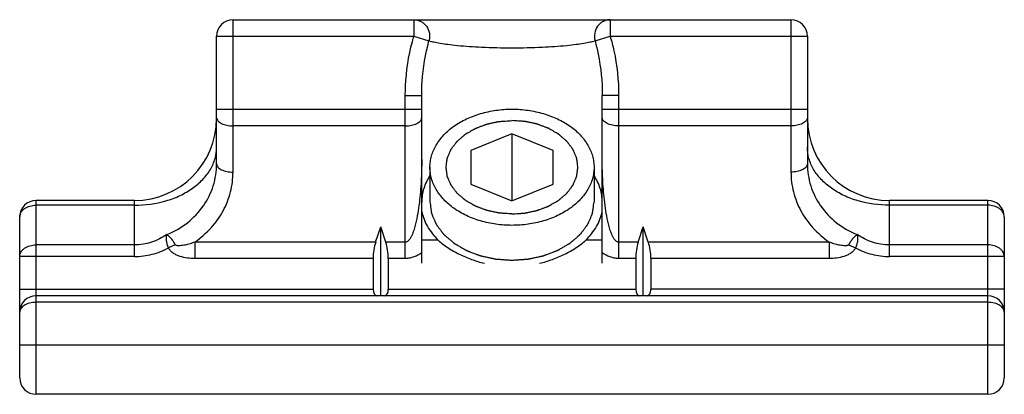
# Model space of a CAD drawing. Units: millimetres. Extents: x -1241 to 185, y -29 to 901.
# Drawn here: x -666 to -636, y 712 to 723 of the extents above; entities that cross this region are included whole.
import ezdxf

# ---------------------------------------------------------------- set-up
doc = ezdxf.new("R2010")
doc.units = ezdxf.units.MM
doc.header["$LTSCALE"] = 23.1
doc.layers.get('0').update_dxf_attribs({"linetype": 'CONTINUOUS'})
doc.layers.add('ARROTONDAMENTI', color=7, linetype='CONTINUOUS')
doc.layers.add('COMPONENTI_DI_ASSIEME', color=7, linetype='CONTINUOUS')

msp = doc.modelspace()

# ---------------------------------------------------------------- linework, layer by layer
at = {"linetype": 'Continuous'}
for p, q in [((-654.815, 716.199), (-654.661, 716.663)), ((-654.661, 714.567), (-654.661, 716.663)), ((-654.507, 716.199), (-654.661, 716.663)), ((-646.815, 716.199), (-646.661, 716.663)), ((-646.661, 714.567), (-646.661, 716.663)), ((-646.507, 716.199), (-646.661, 716.663)), ((-654.815, 716.199), (-660.325, 716.199)), ((-653.911, 716.199), (-654.507, 716.199)), ((-652.91, 716.26), (-653.411, 716.26)), ((-647.911, 716.26), (-648.411, 716.26)), ((-646.815, 716.199), (-647.411, 716.199)), ((-640.997, 716.199), (-646.507, 716.199)), ((-654.892, 715.7), (-660.325, 715.7)), ((-654.892, 715.7), (-654.892, 714.767)), ((-654.43, 715.7), (-654.43, 714.767)), ((-653.911, 715.7), (-654.43, 715.7)), ((-646.892, 715.7), (-647.411, 715.7)), ((-646.892, 715.7), (-646.892, 714.767)), ((-640.997, 715.7), (-646.43, 715.7)), ((-646.43, 715.7), (-646.43, 714.767)), ((-665.661, 714.767), (-654.892, 714.767)), ((-654.43, 714.767), (-646.892, 714.767))]:
    msp.add_line(p, q, dxfattribs=at)
for centre, major_axis, start_param, end_param in [((-654.314, 715.7), (0, 1), 1.048962, 1.570796), ((-655.007, 715.7), (0, 1), -1.570796, -1.048962), ((-646.314, 715.7), (0, 1), 1.048962, 1.570796), ((-647.007, 715.7), (0, 1), -1.570796, -1.048962), ((-654.776, 714.767), (0, 0.2), -4.712389, -3.141593), ((-654.545, 714.767), (0, 0.2), -3.141593, -1.570796), ((-646.776, 714.767), (0, 0.2), -4.712389, -3.141593), ((-646.545, 714.767), (0, 0.2), -3.141593, -1.570796)]:
    msp.add_ellipse(centre, major_axis=major_axis, ratio=0.57735, start_param=start_param, end_param=end_param, dxfattribs=at)
for points, knots in [([(-653.163, 718.222), (-653.242, 718.101), (-653.367, 717.841), (-653.411, 717.555), (-653.411, 717.416)], [0, 0, 0, 0, 0.5104, 1, 1, 1, 1]), ([(-647.911, 717.416), (-647.911, 717.555), (-647.955, 717.841), (-648.08, 718.101), (-648.158, 718.222)], [0, 0, 0, 0, 0.4896, 1, 1, 1, 1]), ([(-653.161, 717.416), (-653.157, 717.388), (-653.151, 717.345), (-653.143, 717.287), (-653.137, 717.245), (-653.131, 717.202), (-653.126, 717.166), (-653.122, 717.137), (-653.12, 717.119), (-653.118, 717.105), (-653.116, 717.094), (-653.115, 717.085), (-653.114, 717.079), (-653.113, 717.076), (-653.113, 717.073), (-653.112, 717.07), (-653.111, 717.067), (-653.108, 717.061), (-653.104, 717.052), (-653.1, 717.042), (-653.094, 717.028), (-653.087, 717.011), (-653.075, 716.983), (-653.06, 716.949), (-653.043, 716.908), (-653.025, 716.866), (-653.01, 716.832), (-652.999, 716.805), (-652.991, 716.787), (-652.985, 716.774), (-652.981, 716.763), (-652.977, 716.755), (-652.975, 716.749), (-652.973, 716.745), (-652.972, 716.743), (-652.97, 716.74), (-652.968, 716.737), (-652.964, 716.731), (-652.958, 716.724), (-652.951, 716.714), (-652.941, 716.701), (-652.929, 716.685), (-652.91, 716.66), (-652.886, 716.628), (-652.858, 716.59), (-652.829, 716.552), (-652.805, 716.52), (-652.786, 716.495), (-652.774, 716.479), (-652.764, 716.467), (-652.757, 716.457), (-652.751, 716.449), (-652.747, 716.444), (-652.745, 716.44), (-652.743, 716.438), (-652.741, 716.436), (-652.737, 716.433), (-652.732, 716.428), (-652.723, 716.421), (-652.714, 716.412), (-652.7, 716.401), (-652.684, 716.387), (-652.658, 716.364), (-652.625, 716.336), (-652.586, 716.302), (-652.546, 716.268), (-652.514, 716.24), (-652.487, 716.217), (-652.471, 716.203), (-652.458, 716.192), (-652.448, 716.183), (-652.44, 716.176), (-652.433, 716.171), (-652.429, 716.166), (-652.423, 716.163), (-652.415, 716.158), (-652.405, 716.153), (-652.393, 716.146), (-652.377, 716.137), (-652.358, 716.125), (-652.326, 716.107), (-652.287, 716.084), (-652.24, 716.057), (-652.193, 716.029), (-652.154, 716.007), (-652.122, 715.988), (-652.099, 715.975), (-652.079, 715.963), (-652.065, 715.955), (-652.057, 715.951), (-652.052, 715.947), (-652.045, 715.945), (-652.036, 715.941), (-652.02, 715.935), (-651.998, 715.927), (-651.971, 715.917), (-651.935, 715.903), (-651.89, 715.886), (-651.836, 715.866), (-651.783, 715.845), (-651.738, 715.828), (-651.702, 715.815), (-651.675, 715.805), (-651.653, 715.796), (-651.637, 715.79), (-651.628, 715.787), (-651.622, 715.784), (-651.614, 715.783), (-651.604, 715.781), (-651.587, 715.777), (-651.563, 715.772), (-651.534, 715.765), (-651.495, 715.757), (-651.446, 715.746), (-651.388, 715.734), (-651.33, 715.721), (-651.281, 715.711), (-651.242, 715.702), (-651.213, 715.696), (-651.189, 715.691), (-651.172, 715.687), (-651.162, 715.685), (-651.155, 715.683), (-651.147, 715.683), (-651.137, 715.682), (-651.119, 715.681), (-651.093, 715.679), (-651.062, 715.677), (-651.021, 715.674), (-650.97, 715.67), (-650.887, 715.664), (-650.784, 715.657), (-650.702, 715.651), (-650.661, 715.648)], [0, 0, 0, 0, 0.03125, 0.046875, 0.0625, 0.078125, 0.09375, 0.101562, 0.109375, 0.113281, 0.117188, 0.121094, 0.123047, 0.124023, 0.125, 0.125977, 0.126953, 0.128906, 0.132812, 0.136719, 0.140625, 0.148438, 0.15625, 0.171875, 0.1875, 0.203125, 0.21875, 0.226562, 0.234375, 0.238281, 0.242188, 0.246094, 0.248047, 0.249023, 0.25, 0.250977, 0.251953, 0.253906, 0.257812, 0.261719, 0.265625, 0.273438, 0.28125, 0.296875, 0.3125, 0.328125, 0.34375, 0.351562, 0.359375, 0.363281, 0.367188, 0.371094, 0.373047, 0.374023, 0.375, 0.375977, 0.376953, 0.378906, 0.382812, 0.386719, 0.390625, 0.398438, 0.40625, 0.421875, 0.4375, 0.453125, 0.46875, 0.476562, 0.484375, 0.488281, 0.492188, 0.496094, 0.498047, 0.5, 0.501953, 0.503906, 0.507812, 0.511719, 0.515625, 0.523438, 0.53125, 0.546875, 0.5625, 0.578125, 0.59375, 0.601562, 0.609375, 0.617188, 0.621094, 0.623047, 0.625, 0.626953, 0.628906, 0.632812, 0.640625, 0.648438, 0.65625, 0.671875, 0.6875, 0.703125, 0.71875, 0.726562, 0.734375, 0.742188, 0.746094, 0.748047, 0.75, 0.751953, 0.753906, 0.757812, 0.765625, 0.773438, 0.78125, 0.796875, 0.8125, 0.828125, 0.84375, 0.851562, 0.859375, 0.867188, 0.871094, 0.873047, 0.875, 0.876953, 0.878906, 0.882812, 0.890625, 0.898438, 0.90625, 0.921875, 0.9375, 0.96875, 1, 1, 1, 1]), ([(-650.661, 715.648), (-650.62, 715.651), (-650.539, 715.657), (-650.438, 715.664), (-650.357, 715.67), (-650.307, 715.673), (-650.266, 715.676), (-650.236, 715.678), (-650.211, 715.68), (-650.193, 715.681), (-650.183, 715.682), (-650.175, 715.682), (-650.168, 715.684), (-650.158, 715.686), (-650.141, 715.689), (-650.117, 715.695), (-650.088, 715.701), (-650.049, 715.709), (-650, 715.72), (-649.942, 715.732), (-649.883, 715.744), (-649.835, 715.755), (-649.796, 715.763), (-649.766, 715.769), (-649.742, 715.775), (-649.725, 715.778), (-649.715, 715.78), (-649.708, 715.782), (-649.701, 715.784), (-649.692, 715.788), (-649.677, 715.794), (-649.654, 715.802), (-649.627, 715.812), (-649.591, 715.826), (-649.546, 715.843), (-649.493, 715.863), (-649.439, 715.883), (-649.394, 715.9), (-649.358, 715.913), (-649.331, 715.924), (-649.309, 715.932), (-649.293, 715.938), (-649.284, 715.941), (-649.277, 715.944), (-649.271, 715.947), (-649.263, 715.952), (-649.249, 715.96), (-649.229, 715.972), (-649.205, 715.986), (-649.173, 716.004), (-649.133, 716.027), (-649.085, 716.055), (-649.037, 716.083), (-648.997, 716.106), (-648.965, 716.125), (-648.945, 716.136), (-648.929, 716.145), (-648.917, 716.152), (-648.907, 716.158), (-648.9, 716.162), (-648.896, 716.165), (-648.893, 716.166), (-648.891, 716.168), (-648.887, 716.171), (-648.882, 716.176), (-648.874, 716.183), (-648.864, 716.191), (-648.851, 716.202), (-648.835, 716.216), (-648.809, 716.238), (-648.777, 716.266), (-648.738, 716.3), (-648.699, 716.333), (-648.667, 716.361), (-648.641, 716.383), (-648.625, 716.397), (-648.612, 716.408), (-648.603, 716.416), (-648.595, 716.423), (-648.589, 716.428), (-648.586, 716.431), (-648.583, 716.433), (-648.582, 716.435), (-648.579, 716.438), (-648.575, 716.444), (-648.569, 716.452), (-648.562, 716.461), (-648.552, 716.474), (-648.54, 716.49), (-648.521, 716.515), (-648.497, 716.547), (-648.468, 716.585), (-648.439, 716.623), (-648.415, 716.655), (-648.396, 716.68), (-648.384, 716.696), (-648.374, 716.708), (-648.367, 716.718), (-648.361, 716.726), (-648.357, 716.731), (-648.355, 716.735), (-648.352, 716.737), (-648.352, 716.739), (-648.35, 716.743), (-648.348, 716.749), (-648.344, 716.758), (-648.339, 716.768), (-648.333, 716.782), (-648.326, 716.799), (-648.314, 716.826), (-648.299, 716.861), (-648.281, 716.902), (-648.264, 716.943), (-648.249, 716.977), (-648.237, 717.005), (-648.229, 717.022), (-648.223, 717.036), (-648.219, 717.046), (-648.215, 717.055), (-648.213, 717.061), (-648.211, 717.064), (-648.21, 717.067), (-648.21, 717.07), (-648.209, 717.073), (-648.208, 717.08), (-648.207, 717.089), (-648.205, 717.1), (-648.203, 717.114), (-648.201, 717.132), (-648.197, 717.161), (-648.192, 717.198), (-648.185, 717.242), (-648.179, 717.285), (-648.171, 717.343), (-648.165, 717.387), (-648.161, 717.416)], [0, 0, 0, 0, 0.03125, 0.0625, 0.078125, 0.09375, 0.101562, 0.109375, 0.117188, 0.121094, 0.123047, 0.125, 0.126953, 0.128906, 0.132812, 0.140625, 0.148438, 0.15625, 0.171875, 0.1875, 0.203125, 0.21875, 0.226562, 0.234375, 0.242188, 0.246094, 0.248047, 0.25, 0.251953, 0.253906, 0.257812, 0.265625, 0.273438, 0.28125, 0.296875, 0.3125, 0.328125, 0.34375, 0.351562, 0.359375, 0.367188, 0.371094, 0.373047, 0.375, 0.376953, 0.378906, 0.382812, 0.390625, 0.398438, 0.40625, 0.421875, 0.4375, 0.453125, 0.46875, 0.476562, 0.484375, 0.488281, 0.492188, 0.496094, 0.498047, 0.499023, 0.5, 0.500977, 0.501953, 0.503906, 0.507812, 0.511719, 0.515625, 0.523438, 0.53125, 0.546875, 0.5625, 0.578125, 0.59375, 0.601562, 0.609375, 0.613281, 0.617188, 0.621094, 0.623047, 0.624023, 0.625, 0.625977, 0.626953, 0.628906, 0.632812, 0.636719, 0.640625, 0.648438, 0.65625, 0.671875, 0.6875, 0.703125, 0.71875, 0.726562, 0.734375, 0.738281, 0.742188, 0.746094, 0.748047, 0.749023, 0.75, 0.750977, 0.751953, 0.753906, 0.757812, 0.761719, 0.765625, 0.773438, 0.78125, 0.796875, 0.8125, 0.828125, 0.84375, 0.851562, 0.859375, 0.863281, 0.867188, 0.871094, 0.873047, 0.874023, 0.875, 0.875977, 0.876953, 0.878906, 0.882812, 0.886719, 0.890625, 0.898438, 0.90625, 0.921875, 0.9375, 0.953125, 0.96875, 1, 1, 1, 1]), ([(-653.411, 717.126), (-653.377, 716.967), (-653.25, 716.648), (-653.035, 716.382), (-652.91, 716.26)], [0, 0, 0, 0, 0.481915, 1, 1, 1, 1]), ([(-648.411, 716.26), (-648.286, 716.382), (-648.072, 716.648), (-647.944, 716.967), (-647.911, 717.126)], [0, 0, 0, 0, 0.518085, 1, 1, 1, 1]), ([(-652.91, 716.26), (-652.867, 716.219), (-652.772, 716.138), (-652.562, 715.989), (-652.269, 715.825), (-651.894, 715.666), (-651.633, 715.586), (-651.5, 715.553)], [0, 0, 0, 0, 0.112438, 0.23338, 0.485621, 0.742389, 1, 1, 1, 1]), ([(-649.821, 715.553), (-649.689, 715.586), (-649.427, 715.666), (-649.052, 715.825), (-648.76, 715.989), (-648.549, 716.138), (-648.454, 716.219), (-648.411, 716.26)], [0, 0, 0, 0, 0.25761, 0.514377, 0.766616, 0.887559, 1, 1, 1, 1])]:
    msp.add_open_spline(points, degree=3, knots=knots, dxfattribs=at)
at = {"layer": 'ARROTONDAMENTI', "linetype": 'Continuous'}
for p, q in [((-659.161, 718.329), (-659.161, 722.967)), ((-659.161, 722.967), (-642.161, 722.967)), ((-653.65, 722.967), (-653.65, 722.467)), ((-647.671, 722.967), (-647.671, 722.467)), ((-642.161, 722.967), (-642.161, 718.329)), ((-659.661, 718.578), (-659.661, 722.467)), ((-659.661, 722.467), (-653.65, 722.467)), ((-653.65, 722.467), (-653.19, 722.329)), ((-648.131, 722.329), (-647.671, 722.467)), ((-647.671, 722.467), (-641.661, 722.467)), ((-641.661, 722.467), (-641.661, 718.578)), ((-653.911, 715.7), (-653.911, 720.665)), ((-653.911, 720.665), (-653.411, 720.665)), ((-653.411, 715.553), (-653.411, 720.665)), ((-647.911, 715.553), (-647.911, 720.665)), ((-647.411, 720.665), (-647.911, 720.665)), ((-647.411, 720.665), (-647.411, 715.7)), ((-653.411, 720.234), (-659.661, 720.234)), ((-641.661, 720.234), (-647.911, 720.234)), ((-653.911, 719.736), (-659.161, 719.736)), ((-642.161, 719.736), (-647.411, 719.736)), ((-665.161, 711.567), (-665.161, 717.467)), ((-662.161, 717.467), (-665.161, 717.467)), ((-662.161, 717.321), (-665.161, 717.321)), ((-662.161, 715.76), (-662.161, 717.467)), ((-636.161, 717.467), (-639.161, 717.467)), ((-639.161, 715.76), (-639.161, 717.467)), ((-636.161, 717.321), (-639.161, 717.321)), ((-636.161, 711.567), (-636.161, 717.467)), ((-665.661, 712.067), (-665.661, 716.967)), ((-635.661, 716.967), (-635.661, 712.067)), ((-662.161, 716.114), (-665.161, 716.114)), ((-660.919, 716.121), (-661.126, 716.021)), ((-660.325, 716.199), (-660.325, 715.7)), ((-640.997, 716.199), (-640.997, 715.7)), ((-640.403, 716.121), (-640.196, 716.021)), ((-636.161, 716.114), (-639.161, 716.114)), ((-662.161, 715.76), (-665.661, 715.76)), ((-635.661, 715.76), (-639.161, 715.76)), ((-635.661, 714.767), (-646.43, 714.767)), ((-636.161, 714.567), (-665.161, 714.567)), ((-636.161, 714.367), (-665.161, 714.367)), ((-635.661, 713.067), (-665.661, 713.067)), ((-636.161, 711.567), (-665.161, 711.567))]:
    msp.add_line(p, q, dxfattribs=at)
for centre, radius, start, end in [((-659.161, 722.467), 0.5, 90, 180), ((-642.161, 722.467), 0.5, 0, 90), ((-662.161, 719.967), 2.5, 270, 0), ((-639.161, 719.967), 2.5, 180, 270), ((-665.161, 716.967), 0.5, 90, 180), ((-636.161, 716.967), 0.5, 0, 90), ((-665.161, 714.067), 0.5, 90, 180), ((-636.161, 714.067), 0.5, 0, 90), ((-665.161, 712.067), 0.5, 180, 270), ((-636.161, 712.067), 0.5, 270, 0)]:
    msp.add_arc(centre, radius, start, end, dxfattribs=at)
for points, knots in [([(-653.65, 722.967), (-653.614, 722.967), (-653.539, 722.958), (-653.434, 722.919), (-653.341, 722.855), (-653.238, 722.742), (-653.162, 722.561), (-653.17, 722.403), (-653.19, 722.329)], [0, 0, 0, 0, 0.12233, 0.245267, 0.369178, 0.494333, 0.746318, 1, 1, 1, 1]), ([(-647.671, 722.967), (-647.708, 722.967), (-647.782, 722.958), (-647.887, 722.919), (-647.981, 722.855), (-648.083, 722.742), (-648.159, 722.561), (-648.151, 722.402), (-648.131, 722.329)], [0, 0, 0, 0, 0.122331, 0.245269, 0.36918, 0.494335, 0.746319, 1, 1, 1, 1]), ([(-653.911, 720.665), (-653.911, 720.817), (-653.889, 721.425), (-653.782, 722.031), (-653.65, 722.467)], [0, 0, 0, 0, 0.250337, 1, 1, 1, 1]), ([(-647.671, 722.467), (-647.627, 722.322), (-647.475, 721.732), (-647.411, 721.121), (-647.411, 720.665)], [0, 0, 0, 0, 0.250303, 1, 1, 1, 1]), ([(-653.411, 720.665), (-653.411, 720.805), (-653.393, 721.365), (-653.302, 721.924), (-653.19, 722.329)], [0, 0, 0, 0, 0.250268, 1, 1, 1, 1]), ([(-653.19, 722.329), (-653.141, 722.314), (-653.029, 722.286), (-652.836, 722.25), (-652.597, 722.215), (-652.176, 722.168), (-651.525, 722.126), (-650.66, 722.107), (-649.795, 722.126), (-649.144, 722.168), (-648.724, 722.215), (-648.485, 722.25), (-648.293, 722.286), (-648.18, 722.314), (-648.131, 722.329)], [0, 0, 0, 0, 0.030201, 0.068483, 0.115597, 0.172407, 0.317908, 0.500099, 0.682289, 0.82774, 0.884503, 0.931573, 0.969817, 1, 1, 1, 1]), ([(-648.131, 722.329), (-648.094, 722.194), (-647.964, 721.648), (-647.911, 721.085), (-647.911, 720.665)], [0, 0, 0, 0, 0.250282, 1, 1, 1, 1]), ([(-659.661, 719.985), (-659.661, 719.969), (-659.653, 719.934), (-659.623, 719.886), (-659.575, 719.843), (-659.487, 719.791), (-659.346, 719.747), (-659.225, 719.736), (-659.161, 719.736)], [0, 0, 0, 0, 0.082106, 0.172834, 0.27751, 0.398066, 0.681357, 1, 1, 1, 1]), ([(-653.911, 719.736), (-653.847, 719.736), (-653.725, 719.747), (-653.585, 719.791), (-653.496, 719.843), (-653.449, 719.886), (-653.418, 719.934), (-653.411, 719.969), (-653.411, 719.985)], [0, 0, 0, 0, 0.318643, 0.601934, 0.72249, 0.827166, 0.917894, 1, 1, 1, 1]), ([(-647.411, 719.736), (-647.475, 719.736), (-647.596, 719.747), (-647.737, 719.791), (-647.825, 719.843), (-647.873, 719.886), (-647.903, 719.934), (-647.911, 719.969), (-647.911, 719.985)], [0, 0, 0, 0, 0.318643, 0.601934, 0.72249, 0.827166, 0.917894, 1, 1, 1, 1]), ([(-641.661, 719.985), (-641.661, 719.969), (-641.668, 719.934), (-641.699, 719.886), (-641.746, 719.843), (-641.835, 719.791), (-641.975, 719.747), (-642.097, 719.736), (-642.161, 719.736)], [0, 0, 0, 0, 0.082106, 0.172834, 0.27751, 0.398066, 0.681357, 1, 1, 1, 1]), ([(-662.161, 717.321), (-661.839, 717.321), (-661.358, 717.386), (-660.774, 717.604), (-660.393, 717.823), (-660.078, 718.09), (-659.842, 718.398), (-659.694, 718.735), (-659.661, 718.973), (-659.661, 719.089)], [0, 0, 0, 0, 0.28679, 0.42395, 0.553971, 0.675795, 0.789521, 0.896637, 1, 1, 1, 1]), ([(-639.161, 717.321), (-639.483, 717.321), (-639.963, 717.386), (-640.547, 717.604), (-640.928, 717.823), (-641.243, 718.09), (-641.48, 718.398), (-641.627, 718.735), (-641.661, 718.973), (-641.661, 719.089)], [0, 0, 0, 0, 0.28679, 0.42395, 0.553971, 0.675795, 0.789521, 0.896637, 1, 1, 1, 1]), ([(-661.179, 716.426), (-660.954, 716.516), (-660.533, 716.757), (-660.041, 717.276), (-659.731, 717.9), (-659.661, 718.355), (-659.661, 718.578)], [0, 0, 0, 0, 0.261212, 0.513982, 0.759184, 1, 1, 1, 1]), ([(-659.661, 718.578), (-659.661, 718.562), (-659.653, 718.527), (-659.623, 718.479), (-659.575, 718.436), (-659.487, 718.384), (-659.346, 718.341), (-659.225, 718.329), (-659.161, 718.329)], [0, 0, 0, 0, 0.082068, 0.172832, 0.277511, 0.39808, 0.681339, 1, 1, 1, 1]), ([(-653.411, 718.71), (-653.411, 718.491), (-653.419, 718.163), (-653.449, 717.726), (-653.482, 717.399), (-653.528, 717.074), (-653.582, 716.805), (-653.64, 716.593), (-653.685, 716.463), (-653.731, 716.363), (-653.767, 716.303), (-653.801, 716.259), (-653.831, 716.229), (-653.867, 716.206), (-653.896, 716.199), (-653.911, 716.199)], [0, 0, 0, 0, 0.248945, 0.373453, 0.497997, 0.622605, 0.747334, 0.809808, 0.87242, 0.903844, 0.935413, 0.951315, 0.967357, 0.983576, 1, 1, 1, 1]), ([(-647.411, 716.199), (-647.425, 716.199), (-647.454, 716.206), (-647.49, 716.229), (-647.521, 716.259), (-647.555, 716.303), (-647.59, 716.363), (-647.636, 716.463), (-647.682, 716.593), (-647.74, 716.805), (-647.793, 717.074), (-647.839, 717.399), (-647.873, 717.726), (-647.902, 718.163), (-647.911, 718.491), (-647.911, 718.71)], [0, 0, 0, 0, 0.016421, 0.032641, 0.04869, 0.064596, 0.096171, 0.1276, 0.190215, 0.252689, 0.377416, 0.50202, 0.62656, 0.751065, 1, 1, 1, 1]), ([(-641.661, 718.578), (-641.661, 718.562), (-641.668, 718.527), (-641.699, 718.479), (-641.746, 718.436), (-641.835, 718.384), (-641.975, 718.341), (-642.097, 718.329), (-642.161, 718.329)], [0, 0, 0, 0, 0.082068, 0.172832, 0.277511, 0.39808, 0.681339, 1, 1, 1, 1]), ([(-641.661, 718.578), (-641.661, 718.355), (-641.59, 717.9), (-641.281, 717.276), (-640.789, 716.757), (-640.368, 716.516), (-640.142, 716.426)], [0, 0, 0, 0, 0.240824, 0.486026, 0.738795, 1, 1, 1, 1]), ([(-660.325, 716.199), (-660.145, 716.324), (-659.817, 716.609), (-659.444, 717.132), (-659.213, 717.715), (-659.161, 718.126), (-659.161, 718.329)], [0, 0, 0, 0, 0.260372, 0.512514, 0.758075, 1, 1, 1, 1]), ([(-642.161, 718.329), (-642.161, 718.126), (-642.108, 717.715), (-641.877, 717.132), (-641.504, 716.609), (-641.176, 716.324), (-640.997, 716.199)], [0, 0, 0, 0, 0.241932, 0.48749, 0.739633, 1, 1, 1, 1]), ([(-665.661, 716.967), (-665.661, 716.991), (-665.654, 717.038), (-665.625, 717.106), (-665.577, 717.167), (-665.491, 717.241), (-665.35, 717.304), (-665.225, 717.321), (-665.161, 717.321)], [0, 0, 0, 0, 0.103425, 0.210683, 0.324493, 0.44643, 0.712931, 1, 1, 1, 1]), ([(-635.661, 716.967), (-635.661, 716.991), (-635.667, 717.038), (-635.697, 717.106), (-635.744, 717.167), (-635.831, 717.241), (-635.971, 717.304), (-636.096, 717.321), (-636.161, 717.321)], [0, 0, 0, 0, 0.103425, 0.210683, 0.324493, 0.446429, 0.71293, 1, 1, 1, 1]), ([(-661.179, 716.426), (-661.324, 716.33), (-661.561, 716.211), (-661.899, 716.128), (-662.074, 716.114), (-662.161, 716.114)], [0, 0, 0, 0, 0.499237, 0.749589, 1, 1, 1, 1]), ([(-661.126, 716.021), (-661.14, 716.056), (-661.165, 716.126), (-661.189, 716.232), (-661.194, 716.332), (-661.187, 716.397), (-661.179, 716.426)], [0, 0, 0, 0, 0.274866, 0.536874, 0.778613, 1, 1, 1, 1]), ([(-660.919, 716.121), (-660.937, 716.154), (-660.976, 716.218), (-661.039, 716.304), (-661.107, 716.373), (-661.155, 716.412), (-661.179, 716.426)], [0, 0, 0, 0, 0.283567, 0.549667, 0.788844, 1, 1, 1, 1]), ([(-640.142, 716.426), (-640.167, 716.412), (-640.215, 716.373), (-640.282, 716.304), (-640.345, 716.218), (-640.384, 716.154), (-640.403, 716.121)], [0, 0, 0, 0, 0.211129, 0.450292, 0.716477, 1, 1, 1, 1]), ([(-640.142, 716.426), (-640.134, 716.397), (-640.127, 716.332), (-640.132, 716.232), (-640.156, 716.126), (-640.181, 716.056), (-640.196, 716.021)], [0, 0, 0, 0, 0.22138, 0.463132, 0.72517, 1, 1, 1, 1]), ([(-639.161, 716.114), (-639.248, 716.114), (-639.422, 716.128), (-639.761, 716.211), (-639.998, 716.33), (-640.142, 716.426)], [0, 0, 0, 0, 0.250348, 0.500686, 1, 1, 1, 1]), ([(-665.661, 715.76), (-665.661, 715.784), (-665.654, 715.831), (-665.625, 715.898), (-665.577, 715.96), (-665.491, 716.033), (-665.35, 716.097), (-665.225, 716.114), (-665.161, 716.114)], [0, 0, 0, 0, 0.103425, 0.210683, 0.324493, 0.446429, 0.71293, 1, 1, 1, 1]), ([(-660.325, 716.199), (-660.372, 716.181), (-660.445, 716.156), (-660.544, 716.128), (-660.619, 716.11), (-660.695, 716.096), (-660.772, 716.088), (-660.837, 716.087), (-660.887, 716.096), (-660.912, 716.11), (-660.919, 716.121)], [0, 0, 0, 0, 0.249115, 0.373906, 0.498847, 0.623945, 0.749211, 0.874639, 0.937551, 1, 1, 1, 1]), ([(-640.403, 716.121), (-640.409, 716.11), (-640.428, 716.099), (-640.453, 716.093), (-640.491, 716.087), (-640.55, 716.088), (-640.626, 716.096), (-640.702, 716.11), (-640.777, 716.128), (-640.876, 716.156), (-640.949, 716.181), (-640.997, 716.199)], [0, 0, 0, 0, 0.062474, 0.094018, 0.12548, 0.250904, 0.376151, 0.50123, 0.626152, 0.750923, 1, 1, 1, 1]), ([(-635.661, 715.76), (-635.661, 715.784), (-635.667, 715.831), (-635.697, 715.898), (-635.744, 715.96), (-635.831, 716.033), (-635.971, 716.097), (-636.096, 716.114), (-636.161, 716.114)], [0, 0, 0, 0, 0.103425, 0.210683, 0.324493, 0.44643, 0.712931, 1, 1, 1, 1]), ([(-662.161, 715.76), (-661.982, 715.76), (-661.622, 715.807), (-661.285, 715.938), (-661.126, 716.021)], [0, 0, 0, 0, 0.499901, 1, 1, 1, 1]), ([(-660.325, 715.7), (-660.4, 715.7), (-660.55, 715.709), (-660.736, 715.747), (-660.877, 715.8), (-660.977, 715.853), (-661.065, 715.925), (-661.109, 715.987), (-661.126, 716.021)], [0, 0, 0, 0, 0.250125, 0.500126, 0.625218, 0.750269, 0.875217, 1, 1, 1, 1]), ([(-653.411, 715.873), (-653.484, 715.821), (-653.603, 715.756), (-653.776, 715.709), (-653.866, 715.7), (-653.911, 715.7)], [0, 0, 0, 0, 0.499451, 0.749743, 1, 1, 1, 1]), ([(-647.411, 715.7), (-647.455, 715.7), (-647.545, 715.709), (-647.718, 715.756), (-647.838, 715.821), (-647.911, 715.873)], [0, 0, 0, 0, 0.250221, 0.500488, 1, 1, 1, 1]), ([(-640.196, 716.021), (-640.212, 715.987), (-640.256, 715.925), (-640.345, 715.853), (-640.445, 715.8), (-640.586, 715.747), (-640.771, 715.709), (-640.922, 715.7), (-640.997, 715.7)], [0, 0, 0, 0, 0.124784, 0.249744, 0.374798, 0.499892, 0.749884, 1, 1, 1, 1]), ([(-640.196, 716.021), (-640.037, 715.938), (-639.7, 715.807), (-639.34, 715.76), (-639.161, 715.76)], [0, 0, 0, 0, 0.500099, 1, 1, 1, 1]), ([(-665.161, 714.367), (-665.23, 714.367), (-665.358, 714.352), (-665.501, 714.294), (-665.585, 714.229), (-665.628, 714.179), (-665.655, 714.124), (-665.661, 714.086), (-665.661, 714.067)], [0, 0, 0, 0, 0.324371, 0.601823, 0.718174, 0.820906, 0.913216, 1, 1, 1, 1]), ([(-635.661, 714.067), (-635.661, 714.086), (-635.667, 714.124), (-635.693, 714.179), (-635.736, 714.229), (-635.82, 714.294), (-635.964, 714.352), (-636.092, 714.367), (-636.161, 714.367)], [0, 0, 0, 0, 0.08681, 0.179168, 0.281915, 0.398251, 0.675607, 1, 1, 1, 1])]:
    msp.add_open_spline(points, degree=3, knots=knots, dxfattribs=at)
at = {"layer": 'COMPONENTI_DI_ASSIEME', "linetype": 'Continuous'}
for p, q in [((-650.661, 719.498), (-651.911, 718.987)), ((-650.661, 719.498), (-650.661, 717.456)), ((-649.411, 718.987), (-650.661, 719.498)), ((-651.911, 718.987), (-651.911, 717.967)), ((-649.411, 717.967), (-649.411, 718.987)), ((-653.161, 718.477), (-653.161, 717.416)), ((-648.161, 718.477), (-648.161, 717.416)), ((-651.911, 717.967), (-650.661, 717.456)), ((-650.661, 717.456), (-649.411, 717.967))]:
    msp.add_line(p, q, dxfattribs=at)
for points, knots in [([(-653.161, 718.477), (-653.161, 718.535), (-653.153, 718.651), (-653.116, 718.824), (-653.056, 718.993), (-652.943, 719.215), (-652.743, 719.476), (-652.428, 719.743), (-652.048, 719.961), (-651.615, 720.123), (-651.147, 720.222), (-650.824, 720.245), (-650.661, 720.245)], [0, 0, 0, 0, 0.051498, 0.103484, 0.156417, 0.210693, 0.324285, 0.445964, 0.575831, 0.712829, 0.855038, 1, 1, 1, 1]), ([(-650.661, 720.245), (-650.498, 720.245), (-650.174, 720.222), (-649.706, 720.123), (-649.274, 719.961), (-648.893, 719.743), (-648.578, 719.476), (-648.378, 719.215), (-648.265, 718.993), (-648.205, 718.824), (-648.169, 718.651), (-648.161, 718.535), (-648.161, 718.477)], [0, 0, 0, 0, 0.144962, 0.287171, 0.424169, 0.554036, 0.675715, 0.789307, 0.843583, 0.896516, 0.948502, 1, 1, 1, 1]), ([(-652.671, 718.477), (-652.668, 718.5), (-652.661, 718.546), (-652.653, 718.603), (-652.647, 718.649), (-652.643, 718.678), (-652.64, 718.701), (-652.637, 718.718), (-652.635, 718.733), (-652.634, 718.743), (-652.633, 718.749), (-652.633, 718.753), (-652.631, 718.757), (-652.628, 718.763), (-652.624, 718.772), (-652.618, 718.786), (-652.611, 718.803), (-652.602, 718.825), (-652.59, 718.853), (-652.576, 718.886), (-652.562, 718.919), (-652.55, 718.947), (-652.54, 718.969), (-652.533, 718.985), (-652.527, 718.999), (-652.523, 719.009), (-652.521, 719.014), (-652.519, 719.019), (-652.516, 719.022), (-652.512, 719.027), (-652.506, 719.036), (-652.496, 719.049), (-652.485, 719.064), (-652.469, 719.085), (-652.45, 719.11), (-652.427, 719.141), (-652.404, 719.172), (-652.385, 719.197), (-652.369, 719.218), (-652.358, 719.233), (-652.348, 719.246), (-652.342, 719.255), (-652.338, 719.26), (-652.335, 719.264), (-652.331, 719.267), (-652.326, 719.271), (-652.316, 719.279), (-652.303, 719.291), (-652.287, 719.304), (-652.266, 719.323), (-652.24, 719.345), (-652.208, 719.373), (-652.177, 719.4), (-652.15, 719.423), (-652.129, 719.441), (-652.114, 719.455), (-652.1, 719.466), (-652.091, 719.474), (-652.086, 719.478), (-652.082, 719.482), (-652.077, 719.485), (-652.071, 719.488), (-652.06, 719.495), (-652.044, 719.504), (-652.025, 719.515), (-652, 719.53), (-651.968, 719.548), (-651.93, 719.57), (-651.893, 719.592), (-651.861, 719.61), (-651.836, 719.625), (-651.817, 719.636), (-651.801, 719.645), (-651.79, 719.652), (-651.784, 719.655), (-651.779, 719.658), (-651.773, 719.66), (-651.766, 719.663), (-651.754, 719.668), (-651.736, 719.674), (-651.714, 719.683), (-651.685, 719.693), (-651.649, 719.707), (-651.606, 719.724), (-651.563, 719.74), (-651.527, 719.754), (-651.498, 719.764), (-651.476, 719.773), (-651.458, 719.779), (-651.446, 719.784), (-651.439, 719.787), (-651.433, 719.789), (-651.427, 719.79), (-651.419, 719.792), (-651.406, 719.795), (-651.386, 719.799), (-651.363, 719.804), (-651.332, 719.811), (-651.292, 719.819), (-651.246, 719.83), (-651.199, 719.84), (-651.16, 719.848), (-651.128, 719.855), (-651.105, 719.86), (-651.085, 719.864), (-651.072, 719.867), (-651.064, 719.869), (-651.058, 719.87), (-651.052, 719.871), (-651.044, 719.871), (-651.029, 719.872), (-651.008, 719.874), (-650.984, 719.875), (-650.95, 719.878), (-650.909, 719.881), (-650.843, 719.885), (-650.76, 719.891), (-650.694, 719.896), (-650.661, 719.898)], [0, 0, 0, 0, 0.03125, 0.0625, 0.078125, 0.09375, 0.101562, 0.109375, 0.117188, 0.121094, 0.123047, 0.125, 0.126953, 0.128906, 0.132812, 0.140625, 0.148438, 0.15625, 0.171875, 0.1875, 0.203125, 0.21875, 0.226562, 0.234375, 0.242188, 0.246094, 0.248047, 0.25, 0.251953, 0.253906, 0.257812, 0.265625, 0.273438, 0.28125, 0.296875, 0.3125, 0.328125, 0.34375, 0.351562, 0.359375, 0.367188, 0.371094, 0.373047, 0.375, 0.376953, 0.378906, 0.382812, 0.390625, 0.398438, 0.40625, 0.421875, 0.4375, 0.453125, 0.46875, 0.476562, 0.484375, 0.492188, 0.496094, 0.498047, 0.5, 0.501953, 0.503906, 0.507812, 0.515625, 0.523438, 0.53125, 0.546875, 0.5625, 0.578125, 0.59375, 0.601562, 0.609375, 0.617188, 0.621094, 0.623047, 0.625, 0.626953, 0.628906, 0.632812, 0.640625, 0.648438, 0.65625, 0.671875, 0.6875, 0.703125, 0.71875, 0.726562, 0.734375, 0.742188, 0.746094, 0.748047, 0.75, 0.751953, 0.753906, 0.757812, 0.765625, 0.773438, 0.78125, 0.796875, 0.8125, 0.828125, 0.84375, 0.851562, 0.859375, 0.867188, 0.871094, 0.873047, 0.875, 0.876953, 0.878906, 0.882812, 0.890625, 0.898438, 0.90625, 0.921875, 0.9375, 0.96875, 1, 1, 1, 1]), ([(-648.651, 718.477), (-648.654, 718.5), (-648.66, 718.546), (-648.668, 718.603), (-648.675, 718.649), (-648.679, 718.678), (-648.682, 718.701), (-648.684, 718.718), (-648.686, 718.733), (-648.688, 718.743), (-648.688, 718.749), (-648.689, 718.753), (-648.691, 718.757), (-648.693, 718.763), (-648.697, 718.772), (-648.703, 718.786), (-648.71, 718.803), (-648.72, 718.825), (-648.732, 718.853), (-648.746, 718.886), (-648.76, 718.919), (-648.772, 718.947), (-648.781, 718.969), (-648.788, 718.985), (-648.794, 718.999), (-648.798, 719.009), (-648.801, 719.014), (-648.802, 719.019), (-648.805, 719.022), (-648.809, 719.027), (-648.816, 719.036), (-648.825, 719.049), (-648.837, 719.064), (-648.852, 719.085), (-648.871, 719.11), (-648.894, 719.141), (-648.917, 719.172), (-648.937, 719.197), (-648.952, 719.218), (-648.964, 719.233), (-648.973, 719.246), (-648.98, 719.255), (-648.984, 719.26), (-648.986, 719.264), (-648.991, 719.267), (-648.996, 719.271), (-649.005, 719.279), (-649.018, 719.291), (-649.034, 719.304), (-649.055, 719.323), (-649.081, 719.345), (-649.113, 719.373), (-649.145, 719.4), (-649.171, 719.423), (-649.192, 719.441), (-649.208, 719.455), (-649.221, 719.466), (-649.23, 719.474), (-649.236, 719.478), (-649.239, 719.482), (-649.244, 719.485), (-649.25, 719.488), (-649.262, 719.495), (-649.277, 719.504), (-649.296, 719.515), (-649.322, 719.53), (-649.353, 719.548), (-649.391, 719.57), (-649.429, 719.592), (-649.46, 719.61), (-649.486, 719.625), (-649.505, 719.636), (-649.52, 719.645), (-649.531, 719.652), (-649.538, 719.655), (-649.542, 719.658), (-649.548, 719.66), (-649.555, 719.663), (-649.568, 719.668), (-649.586, 719.674), (-649.607, 719.683), (-649.636, 719.693), (-649.672, 719.707), (-649.715, 719.724), (-649.759, 719.74), (-649.795, 719.754), (-649.823, 719.764), (-649.845, 719.773), (-649.863, 719.779), (-649.876, 719.784), (-649.883, 719.787), (-649.888, 719.789), (-649.894, 719.79), (-649.902, 719.792), (-649.916, 719.795), (-649.935, 719.799), (-649.959, 719.804), (-649.99, 719.811), (-650.029, 719.819), (-650.076, 719.83), (-650.123, 719.84), (-650.162, 719.848), (-650.193, 719.855), (-650.217, 719.86), (-650.236, 719.864), (-650.25, 719.867), (-650.258, 719.869), (-650.263, 719.87), (-650.27, 719.871), (-650.278, 719.871), (-650.292, 719.872), (-650.313, 719.874), (-650.338, 719.875), (-650.371, 719.878), (-650.412, 719.881), (-650.479, 719.885), (-650.561, 719.891), (-650.628, 719.896), (-650.661, 719.898)], [0, 0, 0, 0, 0.03125, 0.0625, 0.078125, 0.09375, 0.101562, 0.109375, 0.117188, 0.121094, 0.123047, 0.125, 0.126953, 0.128906, 0.132812, 0.140625, 0.148438, 0.15625, 0.171875, 0.1875, 0.203125, 0.21875, 0.226562, 0.234375, 0.242188, 0.246094, 0.248047, 0.25, 0.251953, 0.253906, 0.257812, 0.265625, 0.273438, 0.28125, 0.296875, 0.3125, 0.328125, 0.34375, 0.351562, 0.359375, 0.367188, 0.371094, 0.373047, 0.375, 0.376953, 0.378906, 0.382812, 0.390625, 0.398438, 0.40625, 0.421875, 0.4375, 0.453125, 0.46875, 0.476562, 0.484375, 0.492188, 0.496094, 0.498047, 0.5, 0.501953, 0.503906, 0.507812, 0.515625, 0.523438, 0.53125, 0.546875, 0.5625, 0.578125, 0.59375, 0.601562, 0.609375, 0.617188, 0.621094, 0.623047, 0.625, 0.626953, 0.628906, 0.632812, 0.640625, 0.648438, 0.65625, 0.671875, 0.6875, 0.703125, 0.71875, 0.726562, 0.734375, 0.742188, 0.746094, 0.748047, 0.75, 0.751953, 0.753906, 0.757812, 0.765625, 0.773438, 0.78125, 0.796875, 0.8125, 0.828125, 0.84375, 0.851562, 0.859375, 0.867188, 0.871094, 0.873047, 0.875, 0.876953, 0.878906, 0.882812, 0.890625, 0.898438, 0.90625, 0.921875, 0.9375, 0.96875, 1, 1, 1, 1]), ([(-650.661, 716.709), (-650.824, 716.709), (-651.147, 716.731), (-651.615, 716.831), (-652.048, 716.993), (-652.428, 717.211), (-652.743, 717.478), (-652.943, 717.739), (-653.056, 717.961), (-653.116, 718.13), (-653.153, 718.303), (-653.161, 718.419), (-653.161, 718.477)], [0, 0, 0, 0, 0.144962, 0.287171, 0.424169, 0.554036, 0.675715, 0.789307, 0.843583, 0.896516, 0.948502, 1, 1, 1, 1]), ([(-650.661, 717.056), (-650.693, 717.058), (-650.758, 717.062), (-650.84, 717.068), (-650.905, 717.073), (-650.945, 717.075), (-650.978, 717.078), (-651.002, 717.079), (-651.023, 717.081), (-651.037, 717.082), (-651.045, 717.082), (-651.051, 717.082), (-651.057, 717.084), (-651.065, 717.086), (-651.079, 717.089), (-651.098, 717.093), (-651.122, 717.098), (-651.153, 717.104), (-651.192, 717.113), (-651.239, 717.123), (-651.286, 717.133), (-651.325, 717.141), (-651.356, 717.148), (-651.38, 717.153), (-651.399, 717.157), (-651.413, 717.16), (-651.421, 717.162), (-651.427, 717.163), (-651.432, 717.165), (-651.439, 717.168), (-651.452, 717.172), (-651.47, 717.179), (-651.492, 717.187), (-651.52, 717.198), (-651.557, 717.212), (-651.6, 717.228), (-651.643, 717.244), (-651.679, 717.258), (-651.708, 717.269), (-651.73, 717.277), (-651.748, 717.284), (-651.76, 717.288), (-651.768, 717.291), (-651.773, 717.293), (-651.778, 717.296), (-651.784, 717.3), (-651.796, 717.306), (-651.812, 717.315), (-651.831, 717.327), (-651.857, 717.342), (-651.889, 717.36), (-651.928, 717.382), (-651.966, 717.405), (-651.998, 717.423), (-652.024, 717.438), (-652.043, 717.45), (-652.059, 717.459), (-652.071, 717.465), (-652.077, 717.469), (-652.082, 717.472), (-652.086, 717.475), (-652.091, 717.48), (-652.1, 717.488), (-652.113, 717.499), (-652.129, 717.512), (-652.149, 717.53), (-652.175, 717.552), (-652.207, 717.579), (-652.238, 717.606), (-652.264, 717.628), (-652.284, 717.646), (-652.3, 717.659), (-652.313, 717.671), (-652.322, 717.678), (-652.327, 717.683), (-652.331, 717.686), (-652.334, 717.69), (-652.338, 717.695), (-652.344, 717.704), (-652.354, 717.717), (-652.366, 717.732), (-652.381, 717.752), (-652.401, 717.778), (-652.424, 717.808), (-652.447, 717.839), (-652.466, 717.864), (-652.482, 717.885), (-652.493, 717.9), (-652.503, 717.913), (-652.51, 717.922), (-652.513, 717.927), (-652.517, 717.931), (-652.518, 717.935), (-652.521, 717.94), (-652.525, 717.95), (-652.531, 717.964), (-652.538, 717.98), (-652.547, 718.003), (-652.559, 718.03), (-652.574, 718.063), (-652.588, 718.096), (-652.6, 718.124), (-652.61, 718.146), (-652.617, 718.163), (-652.623, 718.177), (-652.627, 718.186), (-652.629, 718.192), (-652.631, 718.196), (-652.632, 718.2), (-652.633, 718.206), (-652.634, 718.216), (-652.636, 718.231), (-652.638, 718.249), (-652.642, 718.272), (-652.646, 718.301), (-652.651, 718.336), (-652.656, 718.372), (-652.662, 718.418), (-652.667, 718.453), (-652.671, 718.477)], [0, 0, 0, 0, 0.03125, 0.0625, 0.078125, 0.09375, 0.101562, 0.109375, 0.117188, 0.121094, 0.123047, 0.125, 0.126953, 0.128906, 0.132812, 0.140625, 0.148438, 0.15625, 0.171875, 0.1875, 0.203125, 0.21875, 0.226562, 0.234375, 0.242188, 0.246094, 0.248047, 0.25, 0.251953, 0.253906, 0.257812, 0.265625, 0.273438, 0.28125, 0.296875, 0.3125, 0.328125, 0.34375, 0.351562, 0.359375, 0.367188, 0.371094, 0.373047, 0.375, 0.376953, 0.378906, 0.382812, 0.390625, 0.398438, 0.40625, 0.421875, 0.4375, 0.453125, 0.46875, 0.476562, 0.484375, 0.492188, 0.496094, 0.498047, 0.5, 0.501953, 0.503906, 0.507812, 0.515625, 0.523438, 0.53125, 0.546875, 0.5625, 0.578125, 0.59375, 0.601562, 0.609375, 0.617188, 0.621094, 0.623047, 0.625, 0.626953, 0.628906, 0.632812, 0.640625, 0.648438, 0.65625, 0.671875, 0.6875, 0.703125, 0.71875, 0.726562, 0.734375, 0.742188, 0.746094, 0.748047, 0.75, 0.751953, 0.753906, 0.757812, 0.765625, 0.773438, 0.78125, 0.796875, 0.8125, 0.828125, 0.84375, 0.851562, 0.859375, 0.867188, 0.871094, 0.873047, 0.875, 0.876953, 0.878906, 0.882812, 0.890625, 0.898438, 0.90625, 0.921875, 0.9375, 0.953125, 0.96875, 1, 1, 1, 1]), ([(-650.661, 717.056), (-650.628, 717.058), (-650.563, 717.062), (-650.482, 717.068), (-650.417, 717.073), (-650.376, 717.075), (-650.344, 717.078), (-650.319, 717.079), (-650.299, 717.081), (-650.285, 717.082), (-650.276, 717.082), (-650.27, 717.082), (-650.264, 717.084), (-650.257, 717.086), (-650.243, 717.089), (-650.223, 717.093), (-650.2, 717.098), (-650.169, 717.104), (-650.129, 717.113), (-650.083, 717.123), (-650.036, 717.133), (-649.996, 717.141), (-649.965, 717.148), (-649.942, 717.153), (-649.922, 717.157), (-649.908, 717.16), (-649.901, 717.162), (-649.895, 717.163), (-649.889, 717.165), (-649.882, 717.168), (-649.87, 717.172), (-649.851, 717.179), (-649.83, 717.187), (-649.801, 717.198), (-649.765, 717.212), (-649.722, 717.228), (-649.678, 717.244), (-649.642, 717.258), (-649.613, 717.269), (-649.592, 717.277), (-649.574, 717.284), (-649.561, 717.288), (-649.554, 717.291), (-649.548, 717.293), (-649.544, 717.296), (-649.537, 717.3), (-649.526, 717.306), (-649.51, 717.315), (-649.49, 717.327), (-649.465, 717.342), (-649.433, 717.36), (-649.394, 717.382), (-649.355, 717.405), (-649.323, 717.423), (-649.297, 717.438), (-649.278, 717.45), (-649.262, 717.459), (-649.251, 717.465), (-649.244, 717.469), (-649.239, 717.472), (-649.236, 717.475), (-649.23, 717.48), (-649.221, 717.488), (-649.208, 717.499), (-649.193, 717.512), (-649.172, 717.53), (-649.146, 717.552), (-649.115, 717.579), (-649.084, 717.606), (-649.058, 717.628), (-649.037, 717.646), (-649.022, 717.659), (-649.009, 717.671), (-648.999, 717.678), (-648.994, 717.683), (-648.99, 717.686), (-648.988, 717.69), (-648.984, 717.695), (-648.977, 717.704), (-648.967, 717.717), (-648.956, 717.732), (-648.94, 717.752), (-648.921, 717.778), (-648.898, 717.808), (-648.875, 717.839), (-648.855, 717.864), (-648.84, 717.885), (-648.828, 717.9), (-648.819, 717.913), (-648.812, 717.922), (-648.808, 717.927), (-648.805, 717.931), (-648.803, 717.935), (-648.801, 717.94), (-648.797, 717.95), (-648.791, 717.964), (-648.784, 717.98), (-648.774, 718.003), (-648.762, 718.03), (-648.748, 718.063), (-648.733, 718.096), (-648.721, 718.124), (-648.712, 718.146), (-648.705, 718.163), (-648.699, 718.177), (-648.695, 718.186), (-648.692, 718.192), (-648.69, 718.196), (-648.69, 718.2), (-648.689, 718.206), (-648.688, 718.216), (-648.685, 718.231), (-648.683, 718.249), (-648.68, 718.272), (-648.676, 718.301), (-648.671, 718.336), (-648.666, 718.372), (-648.659, 718.418), (-648.654, 718.453), (-648.651, 718.477)], [0, 0, 0, 0, 0.03125, 0.0625, 0.078125, 0.09375, 0.101562, 0.109375, 0.117188, 0.121094, 0.123047, 0.125, 0.126953, 0.128906, 0.132812, 0.140625, 0.148438, 0.15625, 0.171875, 0.1875, 0.203125, 0.21875, 0.226562, 0.234375, 0.242188, 0.246094, 0.248047, 0.25, 0.251953, 0.253906, 0.257812, 0.265625, 0.273438, 0.28125, 0.296875, 0.3125, 0.328125, 0.34375, 0.351562, 0.359375, 0.367188, 0.371094, 0.373047, 0.375, 0.376953, 0.378906, 0.382812, 0.390625, 0.398438, 0.40625, 0.421875, 0.4375, 0.453125, 0.46875, 0.476562, 0.484375, 0.492188, 0.496094, 0.498047, 0.5, 0.501953, 0.503906, 0.507812, 0.515625, 0.523438, 0.53125, 0.546875, 0.5625, 0.578125, 0.59375, 0.601562, 0.609375, 0.617188, 0.621094, 0.623047, 0.625, 0.626953, 0.628906, 0.632812, 0.640625, 0.648438, 0.65625, 0.671875, 0.6875, 0.703125, 0.71875, 0.726562, 0.734375, 0.742188, 0.746094, 0.748047, 0.75, 0.751953, 0.753906, 0.757812, 0.765625, 0.773438, 0.78125, 0.796875, 0.8125, 0.828125, 0.84375, 0.851562, 0.859375, 0.867188, 0.871094, 0.873047, 0.875, 0.876953, 0.878906, 0.882812, 0.890625, 0.898438, 0.90625, 0.921875, 0.9375, 0.953125, 0.96875, 1, 1, 1, 1]), ([(-648.161, 718.477), (-648.161, 718.419), (-648.169, 718.303), (-648.205, 718.13), (-648.265, 717.961), (-648.378, 717.739), (-648.578, 717.478), (-648.893, 717.211), (-649.274, 716.993), (-649.706, 716.831), (-650.174, 716.731), (-650.498, 716.709), (-650.661, 716.709)], [0, 0, 0, 0, 0.051498, 0.103484, 0.156417, 0.210693, 0.324285, 0.445964, 0.575831, 0.712829, 0.855038, 1, 1, 1, 1])]:
    msp.add_open_spline(points, degree=3, knots=knots, dxfattribs=at)

doc.saveas('drawing.dxf')
